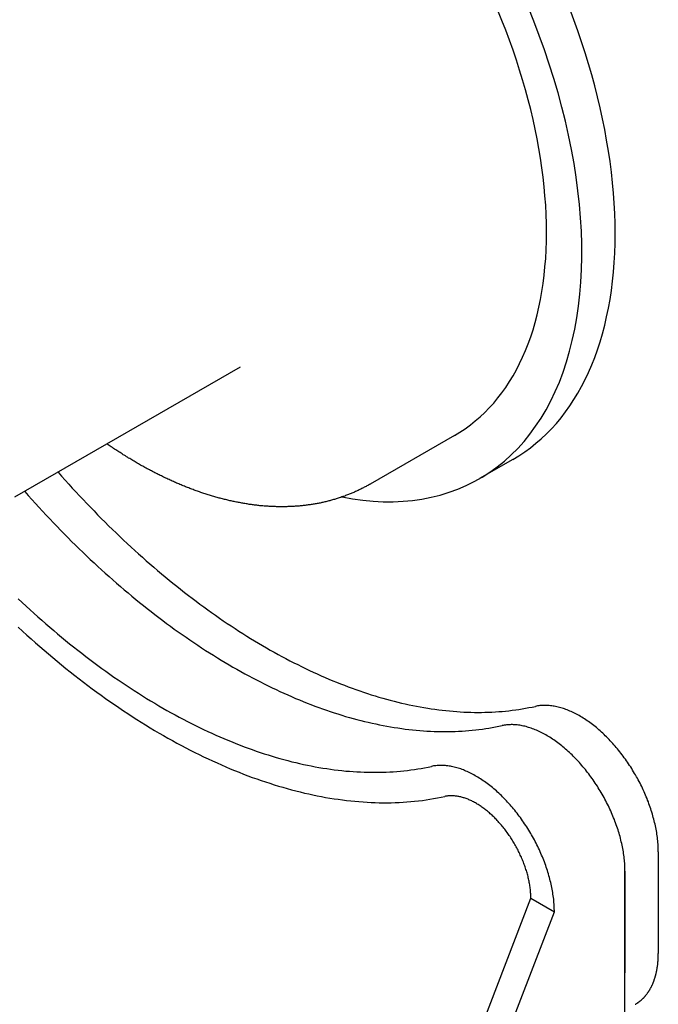
# Model space of a CAD drawing. Extents: x 0 to 2100, y 0 to 1485.
# Drawn here: x 1810 to 1882, y 1114 to 1225 of the extents above; entities that cross this region are included whole.
import ezdxf

# ---------------------------------------------------------------- set-up
doc = ezdxf.new("R2010")
doc.units = 0
doc.header["$LTSCALE"] = 5
doc.layers.add('SICHTBARE_KANTEN_DIN_', color=179, linetype='CONTINUOUS')

msp = doc.modelspace()

# ---------------------------------------------------------------- linework, layer by layer
at = {"layer": 'SICHTBARE_KANTEN_DIN_'}
for p, q in [((1834.4487, 1185.7229), (1809.0371, 1171.0515)), ((1858.6288, 1178.0326), (1849.127, 1172.5468)), ((1865.1978, 1175.33), (1861.4413, 1173.1612)), ((1881.5794, 1131.0815), (1881.5794, 1119.6218)), ((1877.8229, 1128.9127), (1877.8229, 1117.453)), ((1877.8229, 1050.3799), (1877.8229, 1128.9127)), ((1849.3177, 1079.34), (1867.2163, 1125.8509)), ((1867.2163, 1125.8509), (1869.868, 1124.3199)), ((1851.9693, 1077.8091), (1869.868, 1124.3199))]:
    msp.add_line(p, q, dxfattribs=at)
for points in [[(1845.94, 1171.09, 0), (1847.12, 1170.88, 0), (1848.29, 1170.72, 0), (1849.45, 1170.62, 0), (1850.58, 1170.56, 0), (1851.71, 1170.56, 0), (1852.81, 1170.61, 0), (1853.89, 1170.71, 0), (1854.95, 1170.86, 0), (1856, 1171.06, 0), (1857.01, 1171.31, 0), (1858.01, 1171.62, 0), (1858.98, 1171.97, 0), (1859.92, 1172.38, 0), (1860.84, 1172.83, 0), (1861.73, 1173.33, 0), (1862.59, 1173.88, 0), (1863.43, 1174.48, 0), (1864.23, 1175.13, 0), (1865, 1175.83, 0), (1865.74, 1176.57, 0), (1866.45, 1177.35, 0), (1867.12, 1178.18, 0), (1867.76, 1179.06, 0), (1868.37, 1179.97, 0), (1868.94, 1180.93, 0), (1869.47, 1181.93, 0), (1869.97, 1182.97, 0), (1870.43, 1184.05, 0), (1870.85, 1185.17, 0), (1871.24, 1186.32, 0), (1871.58, 1187.51, 0), (1871.89, 1188.73, 0), (1872.16, 1189.99, 0), (1872.4, 1191.27, 0), (1872.59, 1192.59, 0), (1872.74, 1193.94, 0), (1872.85, 1195.31, 0), (1872.93, 1196.72, 0), (1872.96, 1198.14, 0), (1872.95, 1199.59, 0), (1872.91, 1201.06, 0), (1872.82, 1202.56, 0), (1872.69, 1204.07, 0), (1872.53, 1205.6, 0), (1872.32, 1207.14, 0), (1872.08, 1208.7, 0), (1871.8, 1210.27, 0), (1871.47, 1211.86, 0), (1871.11, 1213.45, 0), (1870.72, 1215.05, 0), (1870.28, 1216.66, 0), (1869.81, 1218.27, 0), (1869.3, 1219.89, 0), (1868.75, 1221.5, 0), (1868.17, 1223.12, 0), (1867.55, 1224.73, 0), (1866.9, 1226.35, 0)], [(1858.63, 1178.03, 0), (1859.23, 1178.4, 0), (1859.83, 1178.79, 0), (1860.4, 1179.21, 0), (1860.96, 1179.66, 0), (1861.5, 1180.13, 0), (1862.03, 1180.62, 0), (1862.53, 1181.14, 0), (1863.03, 1181.68, 0), (1863.5, 1182.25, 0), (1863.95, 1182.84, 0), (1864.39, 1183.45, 0), (1864.81, 1184.09, 0), (1865.21, 1184.75, 0), (1865.59, 1185.43, 0), (1865.95, 1186.13, 0), (1866.29, 1186.85, 0), (1866.62, 1187.6, 0), (1866.92, 1188.36, 0), (1867.2, 1189.15, 0), (1867.46, 1189.95, 0), (1867.7, 1190.77, 0), (1867.92, 1191.61, 0), (1868.13, 1192.47, 0), (1868.3, 1193.35, 0), (1868.46, 1194.24, 0), (1868.6, 1195.15, 0), (1868.72, 1196.08, 0), (1868.81, 1197.02, 0), (1868.89, 1197.97, 0), (1868.94, 1198.94, 0), (1868.97, 1199.93, 0), (1868.98, 1200.92, 0), (1868.97, 1201.93, 0), (1868.94, 1202.95, 0), (1868.89, 1203.98, 0), (1868.81, 1205.02, 0), (1868.72, 1206.07, 0), (1868.6, 1207.13, 0), (1868.46, 1208.2, 0), (1868.3, 1209.28, 0), (1868.13, 1210.36, 0), (1867.92, 1211.45, 0), (1867.7, 1212.55, 0), (1867.46, 1213.65, 0), (1867.2, 1214.76, 0), (1866.92, 1215.87, 0), (1866.62, 1216.98, 0), (1866.29, 1218.1, 0), (1865.95, 1219.22, 0), (1865.59, 1220.34, 0), (1865.21, 1221.46, 0), (1864.81, 1222.58, 0), (1864.39, 1223.7, 0), (1863.95, 1224.81, 0), (1863.5, 1225.93, 0)], [(1865.2, 1175.33, 0), (1865.87, 1175.74, 0), (1866.53, 1176.18, 0), (1867.17, 1176.64, 0), (1867.79, 1177.14, 0), (1868.39, 1177.66, 0), (1868.98, 1178.21, 0), (1869.54, 1178.78, 0), (1870.09, 1179.39, 0), (1870.62, 1180.02, 0), (1871.12, 1180.68, 0), (1871.61, 1181.36, 0), (1872.07, 1182.07, 0), (1872.52, 1182.8, 0), (1872.94, 1183.56, 0), (1873.34, 1184.34, 0), (1873.72, 1185.14, 0), (1874.08, 1185.97, 0), (1874.42, 1186.82, 0), (1874.73, 1187.69, 0), (1875.02, 1188.59, 0), (1875.29, 1189.5, 0), (1875.54, 1190.44, 0), (1875.76, 1191.39, 0), (1875.96, 1192.37, 0), (1876.14, 1193.36, 0), (1876.29, 1194.38, 0), (1876.42, 1195.41, 0), (1876.53, 1196.45, 0), (1876.61, 1197.51, 0), (1876.67, 1198.59, 0), (1876.71, 1199.69, 0), (1876.72, 1200.79, 0), (1876.71, 1201.92, 0), (1876.67, 1203.05, 0), (1876.61, 1204.2, 0), (1876.53, 1205.35, 0), (1876.42, 1206.52, 0), (1876.29, 1207.7, 0), (1876.14, 1208.89, 0), (1875.96, 1210.09, 0), (1875.76, 1211.3, 0), (1875.54, 1212.51, 0), (1875.29, 1213.73, 0), (1875.02, 1214.96, 0), (1874.73, 1216.19, 0), (1874.42, 1217.42, 0), (1874.08, 1218.66, 0), (1873.72, 1219.9, 0), (1873.34, 1221.15, 0), (1872.94, 1222.39, 0), (1872.52, 1223.64, 0), (1872.07, 1224.89, 0), (1871.61, 1226.13, 0)], [(1849.13, 1172.55, 0), (1849.03, 1172.49, 0), (1848.94, 1172.44, 0), (1848.84, 1172.38, 0), (1848.74, 1172.33, 0), (1848.65, 1172.28, 0), (1848.55, 1172.23, 0), (1848.45, 1172.18, 0), (1848.36, 1172.13, 0), (1848.26, 1172.08, 0), (1848.16, 1172.03, 0), (1848.06, 1171.98, 0), (1847.96, 1171.93, 0), (1847.86, 1171.88, 0), (1847.76, 1171.83, 0), (1847.66, 1171.79, 0), (1847.56, 1171.74, 0), (1847.46, 1171.7, 0), (1847.36, 1171.65, 0), (1847.26, 1171.61, 0), (1847.16, 1171.57, 0), (1847.06, 1171.52, 0), (1846.96, 1171.48, 0), (1846.86, 1171.44, 0), (1846.75, 1171.4, 0), (1846.65, 1171.36, 0), (1846.55, 1171.32, 0), (1846.45, 1171.28, 0), (1846.34, 1171.24, 0), (1846.24, 1171.2, 0), (1846.13, 1171.16, 0), (1846.03, 1171.13, 0), (1845.93, 1171.09, 0), (1845.82, 1171.05, 0), (1845.72, 1171.02, 0), (1845.61, 1170.98, 0), (1845.51, 1170.95, 0), (1845.4, 1170.92, 0), (1845.29, 1170.88, 0), (1845.19, 1170.85, 0), (1845.08, 1170.82, 0), (1844.97, 1170.79, 0), (1844.87, 1170.76, 0), (1844.76, 1170.73, 0), (1844.65, 1170.7, 0), (1844.55, 1170.67, 0), (1844.44, 1170.64, 0), (1844.33, 1170.61, 0), (1844.22, 1170.59, 0), (1844.11, 1170.56, 0), (1844, 1170.53, 0), (1843.89, 1170.51, 0), (1843.79, 1170.48, 0), (1843.68, 1170.46, 0), (1843.57, 1170.44, 0), (1843.46, 1170.41, 0), (1843.35, 1170.39, 0), (1843.24, 1170.37, 0), (1843.13, 1170.35, 0), (1843.01, 1170.33, 0), (1842.9, 1170.31, 0), (1842.79, 1170.29, 0), (1842.68, 1170.27, 0), (1842.57, 1170.25, 0), (1842.46, 1170.23, 0), (1842.35, 1170.22, 0), (1842.23, 1170.2, 0), (1842.12, 1170.19, 0), (1842.01, 1170.17, 0), (1841.9, 1170.16, 0), (1841.78, 1170.14, 0), (1841.67, 1170.13, 0), (1841.56, 1170.12, 0), (1841.45, 1170.1, 0), (1841.33, 1170.09, 0), (1841.22, 1170.08, 0), (1841.1, 1170.07, 0), (1840.99, 1170.06, 0), (1840.88, 1170.05, 0), (1840.76, 1170.04, 0), (1840.65, 1170.04, 0), (1840.53, 1170.03, 0), (1840.42, 1170.02, 0), (1840.3, 1170.02, 0), (1840.19, 1170.01, 0), (1840.07, 1170.01, 0), (1839.96, 1170, 0), (1839.84, 1170, 0), (1839.73, 1169.99, 0), (1839.61, 1169.99, 0), (1839.49, 1169.99, 0), (1839.38, 1169.99, 0), (1839.26, 1169.99, 0), (1839.15, 1169.99, 0), (1839.03, 1169.99, 0), (1838.91, 1169.99, 0), (1838.8, 1169.99, 0), (1838.68, 1169.99, 0), (1838.56, 1169.99, 0), (1838.45, 1170, 0), (1838.33, 1170, 0), (1838.21, 1170.01, 0), (1838.09, 1170.01, 0), (1837.98, 1170.02, 0), (1837.86, 1170.02, 0), (1837.74, 1170.03, 0), (1837.62, 1170.04, 0), (1837.5, 1170.04, 0), (1837.39, 1170.05, 0), (1837.27, 1170.06, 0), (1837.15, 1170.07, 0), (1837.03, 1170.08, 0), (1836.91, 1170.09, 0), (1836.79, 1170.1, 0), (1836.67, 1170.11, 0), (1836.55, 1170.13, 0), (1836.44, 1170.14, 0), (1836.32, 1170.15, 0), (1836.2, 1170.17, 0), (1836.08, 1170.18, 0), (1835.96, 1170.2, 0), (1835.84, 1170.21, 0), (1835.72, 1170.23, 0), (1835.6, 1170.25, 0), (1835.48, 1170.26, 0), (1835.36, 1170.28, 0), (1835.24, 1170.3, 0), (1835.12, 1170.32, 0), (1835, 1170.34, 0), (1834.88, 1170.36, 0), (1834.76, 1170.38, 0), (1834.64, 1170.4, 0), (1834.52, 1170.42, 0), (1834.4, 1170.45, 0), (1834.28, 1170.47, 0), (1834.15, 1170.49, 0), (1834.03, 1170.52, 0), (1833.91, 1170.54, 0), (1833.79, 1170.57, 0), (1833.67, 1170.59, 0), (1833.55, 1170.62, 0), (1833.43, 1170.64, 0), (1833.31, 1170.67, 0), (1833.19, 1170.7, 0), (1833.06, 1170.73, 0), (1832.94, 1170.76, 0), (1832.82, 1170.79, 0), (1832.7, 1170.82, 0), (1832.58, 1170.85, 0), (1832.46, 1170.88, 0), (1832.33, 1170.91, 0), (1832.21, 1170.94, 0), (1832.09, 1170.97, 0), (1831.97, 1171.01, 0), (1831.85, 1171.04, 0), (1831.72, 1171.08, 0), (1831.6, 1171.11, 0), (1831.48, 1171.15, 0), (1831.36, 1171.18, 0), (1831.23, 1171.22, 0), (1831.11, 1171.26, 0), (1830.99, 1171.29, 0), (1830.87, 1171.33, 0), (1830.75, 1171.37, 0), (1830.62, 1171.41, 0), (1830.5, 1171.45, 0), (1830.38, 1171.49, 0), (1830.25, 1171.53, 0), (1830.13, 1171.57, 0), (1830.01, 1171.61, 0), (1829.89, 1171.66, 0), (1829.76, 1171.7, 0), (1829.64, 1171.74, 0), (1829.52, 1171.79, 0), (1829.4, 1171.83, 0), (1829.27, 1171.87, 0), (1829.15, 1171.92, 0), (1829.03, 1171.97, 0), (1828.9, 1172.01, 0), (1828.78, 1172.06, 0), (1828.66, 1172.11, 0), (1828.54, 1172.15, 0), (1828.41, 1172.2, 0), (1828.29, 1172.25, 0), (1828.17, 1172.3, 0), (1828.04, 1172.35, 0), (1827.92, 1172.4, 0), (1827.8, 1172.45, 0), (1827.67, 1172.51, 0), (1827.55, 1172.56, 0), (1827.43, 1172.61, 0), (1827.3, 1172.66, 0), (1827.18, 1172.72, 0), (1827.06, 1172.77, 0), (1826.93, 1172.82, 0), (1826.81, 1172.88, 0), (1826.69, 1172.94, 0), (1826.56, 1172.99, 0), (1826.44, 1173.05, 0), (1826.32, 1173.11, 0), (1826.2, 1173.16, 0), (1826.07, 1173.22, 0), (1825.95, 1173.28, 0), (1825.83, 1173.34, 0), (1825.7, 1173.4, 0), (1825.58, 1173.46, 0), (1825.46, 1173.52, 0), (1825.33, 1173.58, 0), (1825.21, 1173.64, 0), (1825.09, 1173.7, 0), (1824.96, 1173.77, 0), (1824.84, 1173.83, 0), (1824.72, 1173.89, 0), (1824.59, 1173.96, 0), (1824.47, 1174.02, 0), (1824.35, 1174.09, 0), (1824.23, 1174.15, 0), (1824.1, 1174.22, 0), (1823.98, 1174.28, 0), (1823.86, 1174.35, 0), (1823.73, 1174.42, 0), (1823.61, 1174.48, 0), (1823.49, 1174.55, 0), (1823.36, 1174.62, 0), (1823.24, 1174.69, 0), (1823.12, 1174.76, 0), (1823, 1174.83, 0), (1822.87, 1174.9, 0), (1822.75, 1174.97, 0), (1822.63, 1175.04, 0), (1822.51, 1175.12, 0), (1822.38, 1175.19, 0), (1822.26, 1175.26, 0), (1822.14, 1175.34, 0), (1822.02, 1175.41, 0), (1821.89, 1175.48, 0), (1821.77, 1175.56, 0), (1821.65, 1175.63, 0), (1821.53, 1175.71, 0), (1821.4, 1175.79, 0), (1821.28, 1175.86, 0), (1821.16, 1175.94, 0), (1821.04, 1176.02, 0), (1820.92, 1176.09, 0), (1820.79, 1176.17, 0), (1820.67, 1176.25, 0), (1820.55, 1176.33, 0), (1820.43, 1176.41, 0), (1820.31, 1176.49, 0), (1820.18, 1176.57, 0), (1820.06, 1176.65, 0), (1819.94, 1176.74, 0), (1819.82, 1176.82, 0), (1819.7, 1176.9, 0), (1819.58, 1176.98, 0), (1819.46, 1177.07, 0)], [(1813.94, 1173.88, 0), (1814.34, 1173.43, 0), (1814.74, 1172.98, 0), (1815.14, 1172.54, 0), (1815.54, 1172.1, 0), (1815.95, 1171.66, 0), (1816.35, 1171.22, 0), (1816.76, 1170.79, 0), (1817.17, 1170.36, 0), (1817.58, 1169.93, 0), (1817.99, 1169.51, 0), (1818.4, 1169.08, 0), (1818.81, 1168.67, 0), (1819.23, 1168.25, 0), (1819.64, 1167.84, 0), (1820.06, 1167.43, 0), (1820.48, 1167.03, 0), (1820.9, 1166.63, 0), (1821.32, 1166.23, 0), (1821.74, 1165.83, 0), (1822.16, 1165.44, 0), (1822.59, 1165.05, 0), (1823.01, 1164.67, 0), (1823.44, 1164.29, 0), (1823.87, 1163.91, 0), (1824.29, 1163.54, 0), (1824.72, 1163.17, 0), (1825.15, 1162.8, 0), (1825.58, 1162.44, 0), (1826.01, 1162.08, 0), (1826.45, 1161.72, 0), (1826.88, 1161.37, 0), (1827.31, 1161.02, 0), (1827.75, 1160.68, 0), (1828.18, 1160.34, 0), (1828.62, 1160, 0), (1829.05, 1159.67, 0), (1829.49, 1159.34, 0), (1829.93, 1159.01, 0), (1830.36, 1158.69, 0), (1830.8, 1158.37, 0), (1831.24, 1158.06, 0), (1831.68, 1157.75, 0), (1832.12, 1157.44, 0), (1832.56, 1157.14, 0), (1833, 1156.84, 0), (1833.44, 1156.55, 0), (1833.88, 1156.26, 0), (1834.32, 1155.97, 0), (1834.76, 1155.69, 0), (1835.2, 1155.41, 0), (1835.64, 1155.14, 0), (1836.08, 1154.87, 0), (1836.53, 1154.6, 0), (1836.97, 1154.34, 0), (1837.41, 1154.09, 0), (1837.85, 1153.83, 0), (1838.29, 1153.59, 0), (1838.73, 1153.34, 0), (1839.17, 1153.1, 0), (1839.62, 1152.87, 0), (1840.06, 1152.63, 0), (1840.5, 1152.41, 0), (1840.94, 1152.19, 0), (1841.38, 1151.97, 0), (1841.82, 1151.75, 0), (1842.26, 1151.54, 0), (1842.7, 1151.34, 0), (1843.14, 1151.14, 0), (1843.58, 1150.94, 0), (1844.02, 1150.75, 0), (1844.45, 1150.56, 0), (1844.89, 1150.38, 0), (1845.33, 1150.2, 0), (1845.76, 1150.03, 0), (1846.2, 1149.86, 0), (1846.64, 1149.69, 0), (1847.07, 1149.53, 0), (1847.5, 1149.37, 0), (1847.94, 1149.22, 0), (1848.37, 1149.08, 0), (1848.8, 1148.93, 0), (1849.23, 1148.79, 0), (1849.66, 1148.66, 0), (1850.09, 1148.53, 0), (1850.52, 1148.41, 0), (1850.95, 1148.29, 0), (1851.38, 1148.17, 0), (1851.8, 1148.06, 0), (1852.23, 1147.96, 0), (1852.65, 1147.86, 0), (1853.07, 1147.76, 0), (1853.49, 1147.67, 0), (1853.92, 1147.58, 0), (1854.33, 1147.5, 0), (1854.75, 1147.42, 0), (1855.17, 1147.35, 0), (1855.59, 1147.28, 0), (1856, 1147.22, 0), (1856.41, 1147.16, 0), (1856.83, 1147.1, 0), (1857.24, 1147.05, 0), (1857.65, 1147.01, 0), (1858.05, 1146.97, 0), (1858.46, 1146.93, 0), (1858.87, 1146.9, 0), (1859.27, 1146.87, 0), (1859.67, 1146.85, 0), (1860.07, 1146.83, 0), (1860.47, 1146.82, 0), (1860.87, 1146.81, 0), (1861.27, 1146.81, 0), (1861.66, 1146.81, 0), (1862.05, 1146.82, 0), (1862.44, 1146.83, 0), (1862.83, 1146.85, 0), (1863.22, 1146.87, 0), (1863.61, 1146.89, 0), (1863.99, 1146.92, 0), (1864.37, 1146.96, 0), (1864.75, 1147, 0), (1865.13, 1147.04, 0), (1865.51, 1147.09, 0), (1865.88, 1147.15, 0), (1866.25, 1147.2, 0), (1866.63, 1147.27, 0), (1866.99, 1147.34, 0), (1867.36, 1147.41, 0), (1867.73, 1147.48, 0)], [(1810.19, 1171.72, 0), (1810.58, 1171.26, 0), (1810.98, 1170.82, 0), (1811.38, 1170.37, 0), (1811.79, 1169.93, 0), (1812.19, 1169.49, 0), (1812.6, 1169.05, 0), (1813, 1168.62, 0), (1813.41, 1168.19, 0), (1813.82, 1167.76, 0), (1814.23, 1167.34, 0), (1814.64, 1166.92, 0), (1815.06, 1166.5, 0), (1815.47, 1166.08, 0), (1815.89, 1165.67, 0), (1816.31, 1165.26, 0), (1816.72, 1164.86, 0), (1817.14, 1164.46, 0), (1817.56, 1164.06, 0), (1817.99, 1163.66, 0), (1818.41, 1163.27, 0), (1818.83, 1162.89, 0), (1819.26, 1162.5, 0), (1819.68, 1162.12, 0), (1820.11, 1161.74, 0), (1820.54, 1161.37, 0), (1820.97, 1161, 0), (1821.4, 1160.63, 0), (1821.83, 1160.27, 0), (1822.26, 1159.91, 0), (1822.69, 1159.55, 0), (1823.12, 1159.2, 0), (1823.56, 1158.85, 0), (1823.99, 1158.51, 0), (1824.42, 1158.17, 0), (1824.86, 1157.83, 0), (1825.3, 1157.5, 0), (1825.73, 1157.17, 0), (1826.17, 1156.84, 0), (1826.61, 1156.52, 0), (1827.04, 1156.2, 0), (1827.48, 1155.89, 0), (1827.92, 1155.58, 0), (1828.36, 1155.27, 0), (1828.8, 1154.97, 0), (1829.24, 1154.67, 0), (1829.68, 1154.38, 0), (1830.12, 1154.09, 0), (1830.56, 1153.8, 0), (1831, 1153.52, 0), (1831.44, 1153.24, 0), (1831.89, 1152.97, 0), (1832.33, 1152.7, 0), (1832.77, 1152.44, 0), (1833.21, 1152.18, 0), (1833.65, 1151.92, 0), (1834.09, 1151.67, 0), (1834.54, 1151.42, 0), (1834.98, 1151.17, 0), (1835.42, 1150.93, 0), (1835.86, 1150.7, 0), (1836.3, 1150.47, 0), (1836.74, 1150.24, 0), (1837.18, 1150.02, 0), (1837.62, 1149.8, 0), (1838.06, 1149.58, 0), (1838.5, 1149.37, 0), (1838.94, 1149.17, 0), (1839.38, 1148.97, 0), (1839.82, 1148.77, 0), (1840.26, 1148.58, 0), (1840.7, 1148.39, 0), (1841.13, 1148.21, 0), (1841.57, 1148.03, 0), (1842.01, 1147.86, 0), (1842.44, 1147.69, 0), (1842.88, 1147.52, 0), (1843.31, 1147.36, 0), (1843.75, 1147.2, 0), (1844.18, 1147.05, 0), (1844.61, 1146.91, 0), (1845.05, 1146.76, 0), (1845.48, 1146.63, 0), (1845.91, 1146.49, 0), (1846.34, 1146.36, 0), (1846.77, 1146.24, 0), (1847.19, 1146.12, 0), (1847.62, 1146, 0), (1848.05, 1145.89, 0), (1848.47, 1145.79, 0), (1848.89, 1145.69, 0), (1849.32, 1145.59, 0), (1849.74, 1145.5, 0), (1850.16, 1145.41, 0), (1850.58, 1145.33, 0), (1851, 1145.25, 0), (1851.41, 1145.18, 0), (1851.83, 1145.11, 0), (1852.24, 1145.05, 0), (1852.66, 1144.99, 0), (1853.07, 1144.93, 0), (1853.48, 1144.88, 0), (1853.89, 1144.84, 0), (1854.3, 1144.8, 0), (1854.7, 1144.76, 0), (1855.11, 1144.73, 0), (1855.51, 1144.7, 0), (1855.92, 1144.68, 0), (1856.32, 1144.67, 0), (1856.72, 1144.65, 0), (1857.11, 1144.65, 0), (1857.51, 1144.64, 0), (1857.9, 1144.65, 0), (1858.3, 1144.65, 0), (1858.69, 1144.66, 0), (1859.08, 1144.68, 0), (1859.46, 1144.7, 0), (1859.85, 1144.73, 0), (1860.23, 1144.76, 0), (1860.62, 1144.79, 0), (1861, 1144.83, 0), (1861.37, 1144.87, 0), (1861.75, 1144.92, 0), (1862.13, 1144.98, 0), (1862.5, 1145.04, 0), (1862.87, 1145.1, 0), (1863.24, 1145.17, 0), (1863.6, 1145.24, 0), (1863.97, 1145.32, 0)], [(1810.19, 1171.72, 0), (1810.58, 1171.26, 0), (1810.98, 1170.82, 0), (1811.38, 1170.37, 0), (1811.79, 1169.93, 0), (1812.19, 1169.49, 0), (1812.6, 1169.05, 0), (1813, 1168.62, 0), (1813.41, 1168.19, 0), (1813.82, 1167.76, 0), (1814.23, 1167.34, 0), (1814.64, 1166.92, 0), (1815.06, 1166.5, 0), (1815.47, 1166.08, 0), (1815.89, 1165.67, 0), (1816.31, 1165.26, 0), (1816.72, 1164.86, 0), (1817.14, 1164.46, 0), (1817.56, 1164.06, 0), (1817.99, 1163.66, 0), (1818.41, 1163.27, 0), (1818.83, 1162.89, 0), (1819.26, 1162.5, 0), (1819.68, 1162.12, 0), (1820.11, 1161.74, 0), (1820.54, 1161.37, 0), (1820.97, 1161, 0), (1821.4, 1160.63, 0), (1821.83, 1160.27, 0), (1822.26, 1159.91, 0), (1822.69, 1159.55, 0), (1823.12, 1159.2, 0), (1823.56, 1158.85, 0), (1823.99, 1158.51, 0), (1824.42, 1158.17, 0), (1824.86, 1157.83, 0), (1825.3, 1157.5, 0), (1825.73, 1157.17, 0), (1826.17, 1156.84, 0), (1826.61, 1156.52, 0), (1827.04, 1156.2, 0), (1827.48, 1155.89, 0), (1827.92, 1155.58, 0), (1828.36, 1155.27, 0), (1828.8, 1154.97, 0), (1829.24, 1154.67, 0), (1829.68, 1154.38, 0), (1830.12, 1154.09, 0), (1830.56, 1153.8, 0), (1831, 1153.52, 0), (1831.44, 1153.24, 0), (1831.89, 1152.97, 0), (1832.33, 1152.7, 0), (1832.77, 1152.44, 0), (1833.21, 1152.18, 0), (1833.65, 1151.92, 0), (1834.09, 1151.67, 0), (1834.54, 1151.42, 0), (1834.98, 1151.17, 0), (1835.42, 1150.93, 0), (1835.86, 1150.7, 0), (1836.3, 1150.47, 0), (1836.74, 1150.24, 0), (1837.18, 1150.02, 0), (1837.62, 1149.8, 0), (1838.06, 1149.58, 0), (1838.5, 1149.37, 0), (1838.94, 1149.17, 0), (1839.38, 1148.97, 0), (1839.82, 1148.77, 0), (1840.26, 1148.58, 0), (1840.7, 1148.39, 0), (1841.13, 1148.21, 0), (1841.57, 1148.03, 0), (1842.01, 1147.86, 0), (1842.44, 1147.69, 0), (1842.88, 1147.52, 0), (1843.31, 1147.36, 0), (1843.75, 1147.2, 0), (1844.18, 1147.05, 0), (1844.61, 1146.91, 0), (1845.05, 1146.76, 0), (1845.48, 1146.63, 0), (1845.91, 1146.49, 0), (1846.34, 1146.36, 0), (1846.77, 1146.24, 0), (1847.19, 1146.12, 0), (1847.62, 1146, 0), (1848.05, 1145.89, 0), (1848.47, 1145.79, 0), (1848.89, 1145.69, 0), (1849.32, 1145.59, 0), (1849.74, 1145.5, 0), (1850.16, 1145.41, 0), (1850.58, 1145.33, 0), (1851, 1145.25, 0), (1851.41, 1145.18, 0), (1851.83, 1145.11, 0), (1852.24, 1145.05, 0), (1852.66, 1144.99, 0), (1853.07, 1144.93, 0), (1853.48, 1144.88, 0), (1853.89, 1144.84, 0), (1854.3, 1144.8, 0), (1854.7, 1144.76, 0), (1855.11, 1144.73, 0), (1855.51, 1144.7, 0), (1855.92, 1144.68, 0), (1856.32, 1144.67, 0), (1856.72, 1144.65, 0), (1857.11, 1144.65, 0), (1857.51, 1144.64, 0), (1857.9, 1144.65, 0), (1858.3, 1144.65, 0), (1858.69, 1144.66, 0), (1859.08, 1144.68, 0), (1859.46, 1144.7, 0), (1859.85, 1144.73, 0), (1860.23, 1144.76, 0), (1860.62, 1144.79, 0), (1861, 1144.83, 0), (1861.37, 1144.87, 0), (1861.75, 1144.92, 0), (1862.13, 1144.98, 0), (1862.5, 1145.04, 0), (1862.87, 1145.1, 0), (1863.24, 1145.17, 0), (1863.6, 1145.24, 0), (1863.97, 1145.32, 0)], [(1809.46, 1159.61, 0), (1809.9, 1159.2, 0), (1810.34, 1158.79, 0), (1810.78, 1158.38, 0), (1811.22, 1157.98, 0), (1811.66, 1157.58, 0), (1812.11, 1157.19, 0), (1812.55, 1156.8, 0), (1813, 1156.42, 0), (1813.45, 1156.03, 0), (1813.89, 1155.66, 0), (1814.34, 1155.28, 0), (1814.79, 1154.91, 0), (1815.24, 1154.55, 0), (1815.69, 1154.18, 0), (1816.15, 1153.83, 0), (1816.6, 1153.47, 0), (1817.05, 1153.12, 0), (1817.51, 1152.78, 0), (1817.96, 1152.44, 0), (1818.42, 1152.1, 0), (1818.87, 1151.77, 0), (1819.33, 1151.44, 0), (1819.79, 1151.11, 0), (1820.24, 1150.79, 0), (1820.7, 1150.48, 0), (1821.16, 1150.17, 0), (1821.62, 1149.86, 0), (1822.08, 1149.56, 0), (1822.53, 1149.26, 0), (1822.99, 1148.96, 0), (1823.45, 1148.67, 0), (1823.91, 1148.39, 0), (1824.37, 1148.11, 0), (1824.83, 1147.83, 0), (1825.29, 1147.56, 0), (1825.75, 1147.29, 0), (1826.21, 1147.03, 0), (1826.67, 1146.77, 0), (1827.13, 1146.52, 0), (1827.59, 1146.27, 0), (1828.05, 1146.03, 0), (1828.51, 1145.79, 0), (1828.97, 1145.55, 0), (1829.43, 1145.32, 0), (1829.88, 1145.1, 0), (1830.34, 1144.88, 0), (1830.8, 1144.66, 0), (1831.26, 1144.45, 0), (1831.72, 1144.25, 0), (1832.17, 1144.04, 0), (1832.63, 1143.85, 0), (1833.08, 1143.66, 0), (1833.54, 1143.47, 0), (1833.99, 1143.29, 0), (1834.45, 1143.11, 0), (1834.9, 1142.94, 0), (1835.35, 1142.77, 0), (1835.8, 1142.61, 0), (1836.26, 1142.45, 0), (1836.71, 1142.3, 0), (1837.16, 1142.15, 0), (1837.6, 1142.01, 0), (1838.05, 1141.87, 0), (1838.5, 1141.74, 0), (1838.94, 1141.61, 0), (1839.39, 1141.49, 0), (1839.83, 1141.37, 0), (1840.28, 1141.25, 0), (1840.72, 1141.15, 0), (1841.16, 1141.04, 0), (1841.6, 1140.95, 0), (1842.04, 1140.85, 0), (1842.47, 1140.77, 0), (1842.91, 1140.68, 0), (1843.34, 1140.61, 0), (1843.78, 1140.53, 0), (1844.21, 1140.47, 0), (1844.64, 1140.4, 0), (1845.07, 1140.35, 0), (1845.5, 1140.29, 0), (1845.92, 1140.25, 0), (1846.35, 1140.2, 0), (1846.77, 1140.17, 0), (1847.19, 1140.14, 0), (1847.61, 1140.11, 0), (1848.03, 1140.09, 0), (1848.45, 1140.07, 0), (1848.86, 1140.06, 0), (1849.28, 1140.05, 0), (1849.69, 1140.05, 0), (1850.1, 1140.05, 0), (1850.51, 1140.06, 0), (1850.91, 1140.08, 0), (1851.32, 1140.1, 0), (1851.72, 1140.12, 0), (1852.12, 1140.15, 0), (1852.52, 1140.18, 0), (1852.92, 1140.22, 0), (1853.31, 1140.27, 0), (1853.7, 1140.32, 0), (1854.09, 1140.37, 0), (1854.48, 1140.43, 0), (1854.87, 1140.5, 0), (1855.25, 1140.57, 0), (1855.63, 1140.64, 0), (1856.01, 1140.72, 0)], [(1809.45, 1156.41, 0), (1809.93, 1155.97, 0), (1810.42, 1155.53, 0), (1810.9, 1155.09, 0), (1811.39, 1154.66, 0), (1811.87, 1154.23, 0), (1812.36, 1153.81, 0), (1812.85, 1153.39, 0), (1813.34, 1152.98, 0), (1813.83, 1152.57, 0), (1814.33, 1152.17, 0), (1814.82, 1151.77, 0), (1815.31, 1151.37, 0), (1815.81, 1150.98, 0), (1816.3, 1150.6, 0), (1816.8, 1150.22, 0), (1817.3, 1149.84, 0), (1817.8, 1149.47, 0), (1818.29, 1149.1, 0), (1818.79, 1148.74, 0), (1819.29, 1148.38, 0), (1819.79, 1148.03, 0), (1820.29, 1147.68, 0), (1820.79, 1147.34, 0), (1821.3, 1147, 0), (1821.8, 1146.67, 0), (1822.3, 1146.34, 0), (1822.8, 1146.02, 0), (1823.31, 1145.7, 0), (1823.81, 1145.39, 0), (1824.31, 1145.08, 0), (1824.81, 1144.78, 0), (1825.32, 1144.48, 0), (1825.82, 1144.19, 0), (1826.32, 1143.91, 0), (1826.83, 1143.62, 0), (1827.33, 1143.35, 0), (1827.83, 1143.08, 0), (1828.34, 1142.81, 0), (1828.84, 1142.55, 0), (1829.34, 1142.3, 0), (1829.84, 1142.05, 0), (1830.34, 1141.81, 0), (1830.85, 1141.57, 0), (1831.35, 1141.33, 0), (1831.85, 1141.11, 0), (1832.35, 1140.88, 0), (1832.85, 1140.67, 0), (1833.34, 1140.46, 0), (1833.84, 1140.25, 0), (1834.34, 1140.05, 0), (1834.84, 1139.86, 0), (1835.33, 1139.67, 0), (1835.83, 1139.48, 0), (1836.32, 1139.31, 0), (1836.82, 1139.13, 0), (1837.31, 1138.97, 0), (1837.8, 1138.81, 0), (1838.29, 1138.65, 0), (1838.78, 1138.5, 0), (1839.27, 1138.36, 0), (1839.76, 1138.22, 0), (1840.24, 1138.09, 0), (1840.73, 1137.96, 0), (1841.21, 1137.84, 0), (1841.7, 1137.72, 0), (1842.18, 1137.61, 0), (1842.66, 1137.51, 0), (1843.14, 1137.41, 0), (1843.62, 1137.32, 0), (1844.09, 1137.23, 0), (1844.57, 1137.15, 0), (1845.04, 1137.08, 0), (1845.51, 1137.01, 0), (1845.98, 1136.94, 0), (1846.45, 1136.89, 0), (1846.92, 1136.83, 0), (1847.38, 1136.79, 0), (1847.84, 1136.75, 0), (1848.31, 1136.71, 0), (1848.76, 1136.68, 0), (1849.22, 1136.66, 0), (1849.68, 1136.64, 0), (1850.13, 1136.63, 0), (1850.58, 1136.63, 0), (1851.03, 1136.63, 0), (1851.48, 1136.63, 0), (1851.93, 1136.65, 0), (1852.37, 1136.66, 0), (1852.81, 1136.69, 0), (1853.25, 1136.72, 0), (1853.69, 1136.75, 0), (1854.12, 1136.79, 0), (1854.56, 1136.84, 0), (1854.99, 1136.89, 0), (1855.42, 1136.95, 0), (1855.84, 1137.02, 0), (1856.26, 1137.09, 0), (1856.68, 1137.16, 0), (1857.1, 1137.25, 0), (1857.52, 1137.33, 0)], [(1881.58, 1131.08, 0), (1881.58, 1131.26, 0), (1881.57, 1131.43, 0), (1881.57, 1131.61, 0), (1881.56, 1131.79, 0), (1881.55, 1131.97, 0), (1881.53, 1132.15, 0), (1881.52, 1132.33, 0), (1881.5, 1132.51, 0), (1881.48, 1132.7, 0), (1881.45, 1132.88, 0), (1881.43, 1133.07, 0), (1881.4, 1133.25, 0), (1881.36, 1133.44, 0), (1881.33, 1133.63, 0), (1881.29, 1133.82, 0), (1881.26, 1134.01, 0), (1881.21, 1134.2, 0), (1881.17, 1134.39, 0), (1881.12, 1134.58, 0), (1881.07, 1134.77, 0), (1881.02, 1134.97, 0), (1880.97, 1135.16, 0), (1880.91, 1135.35, 0), (1880.86, 1135.55, 0), (1880.79, 1135.74, 0), (1880.73, 1135.93, 0), (1880.67, 1136.13, 0), (1880.6, 1136.32, 0), (1880.53, 1136.51, 0), (1880.46, 1136.71, 0), (1880.38, 1136.9, 0), (1880.31, 1137.1, 0), (1880.23, 1137.29, 0), (1880.15, 1137.48, 0), (1880.06, 1137.67, 0), (1879.98, 1137.87, 0), (1879.89, 1138.06, 0), (1879.8, 1138.25, 0), (1879.71, 1138.44, 0), (1879.62, 1138.63, 0), (1879.52, 1138.82, 0), (1879.42, 1139, 0), (1879.32, 1139.19, 0), (1879.22, 1139.38, 0), (1879.12, 1139.56, 0), (1879.02, 1139.75, 0), (1878.91, 1139.93, 0), (1878.8, 1140.12, 0), (1878.69, 1140.3, 0), (1878.58, 1140.48, 0), (1878.47, 1140.66, 0), (1878.35, 1140.83, 0), (1878.23, 1141.01, 0), (1878.11, 1141.18, 0), (1878, 1141.36, 0), (1877.87, 1141.53, 0), (1877.75, 1141.7, 0), (1877.63, 1141.87, 0), (1877.5, 1142.04, 0), (1877.37, 1142.2, 0), (1877.24, 1142.37, 0), (1877.11, 1142.53, 0), (1876.98, 1142.69, 0), (1876.85, 1142.85, 0), (1876.72, 1143, 0), (1876.58, 1143.16, 0), (1876.45, 1143.31, 0), (1876.31, 1143.46, 0), (1876.17, 1143.61, 0), (1876.03, 1143.75, 0), (1875.89, 1143.9, 0), (1875.75, 1144.04, 0), (1875.61, 1144.18, 0), (1875.47, 1144.32, 0), (1875.33, 1144.45, 0), (1875.18, 1144.58, 0), (1875.04, 1144.71, 0), (1874.89, 1144.84, 0), (1874.75, 1144.97, 0), (1874.6, 1145.09, 0), (1874.45, 1145.21, 0), (1874.31, 1145.33, 0), (1874.16, 1145.44, 0), (1874.01, 1145.55, 0), (1873.86, 1145.66, 0), (1873.71, 1145.77, 0), (1873.56, 1145.87, 0), (1873.41, 1145.97, 0), (1873.26, 1146.07, 0), (1873.11, 1146.17, 0), (1872.96, 1146.26, 0), (1872.81, 1146.35, 0), (1872.66, 1146.44, 0), (1872.51, 1146.52, 0), (1872.36, 1146.6, 0), (1872.21, 1146.68, 0), (1872.06, 1146.75, 0), (1871.91, 1146.82, 0), (1871.76, 1146.89, 0), (1871.61, 1146.96, 0), (1871.47, 1147.02, 0), (1871.32, 1147.08, 0), (1871.17, 1147.14, 0), (1871.02, 1147.19, 0), (1870.88, 1147.24, 0), (1870.73, 1147.28, 0), (1870.58, 1147.33, 0), (1870.44, 1147.37, 0), (1870.29, 1147.4, 0), (1870.15, 1147.44, 0), (1870.01, 1147.47, 0), (1869.86, 1147.5, 0), (1869.72, 1147.52, 0), (1869.58, 1147.54, 0), (1869.44, 1147.56, 0), (1869.3, 1147.57, 0), (1869.16, 1147.58, 0), (1869.03, 1147.59, 0), (1868.89, 1147.59, 0), (1868.76, 1147.6, 0), (1868.62, 1147.59, 0), (1868.49, 1147.59, 0), (1868.36, 1147.58, 0), (1868.23, 1147.57, 0), (1868.1, 1147.55, 0), (1867.98, 1147.53, 0), (1867.85, 1147.51, 0), (1867.73, 1147.48, 0)], [(1877.82, 1128.91, 0), (1877.82, 1129.09, 0), (1877.82, 1129.26, 0), (1877.81, 1129.44, 0), (1877.8, 1129.62, 0), (1877.79, 1129.8, 0), (1877.78, 1129.98, 0), (1877.76, 1130.16, 0), (1877.74, 1130.34, 0), (1877.72, 1130.53, 0), (1877.7, 1130.71, 0), (1877.67, 1130.9, 0), (1877.64, 1131.08, 0), (1877.61, 1131.27, 0), (1877.57, 1131.46, 0), (1877.54, 1131.65, 0), (1877.5, 1131.84, 0), (1877.46, 1132.03, 0), (1877.41, 1132.22, 0), (1877.37, 1132.41, 0), (1877.32, 1132.61, 0), (1877.27, 1132.8, 0), (1877.21, 1132.99, 0), (1877.16, 1133.18, 0), (1877.1, 1133.38, 0), (1877.04, 1133.57, 0), (1876.97, 1133.76, 0), (1876.91, 1133.96, 0), (1876.84, 1134.15, 0), (1876.77, 1134.35, 0), (1876.7, 1134.54, 0), (1876.63, 1134.73, 0), (1876.55, 1134.93, 0), (1876.47, 1135.12, 0), (1876.39, 1135.31, 0), (1876.31, 1135.5, 0), (1876.22, 1135.7, 0), (1876.13, 1135.89, 0), (1876.04, 1136.08, 0), (1875.95, 1136.27, 0), (1875.86, 1136.46, 0), (1875.76, 1136.65, 0), (1875.67, 1136.84, 0), (1875.57, 1137.02, 0), (1875.47, 1137.21, 0), (1875.36, 1137.4, 0), (1875.26, 1137.58, 0), (1875.15, 1137.76, 0), (1875.04, 1137.95, 0), (1874.93, 1138.13, 0), (1874.82, 1138.31, 0), (1874.71, 1138.49, 0), (1874.59, 1138.66, 0), (1874.48, 1138.84, 0), (1874.36, 1139.02, 0), (1874.24, 1139.19, 0), (1874.12, 1139.36, 0), (1873.99, 1139.53, 0), (1873.87, 1139.7, 0), (1873.74, 1139.87, 0), (1873.62, 1140.03, 0), (1873.49, 1140.2, 0), (1873.36, 1140.36, 0), (1873.23, 1140.52, 0), (1873.09, 1140.68, 0), (1872.96, 1140.83, 0), (1872.83, 1140.99, 0), (1872.69, 1141.14, 0), (1872.55, 1141.29, 0), (1872.42, 1141.44, 0), (1872.28, 1141.59, 0), (1872.14, 1141.73, 0), (1872, 1141.87, 0), (1871.86, 1142.01, 0), (1871.71, 1142.15, 0), (1871.57, 1142.28, 0), (1871.43, 1142.41, 0), (1871.28, 1142.54, 0), (1871.14, 1142.67, 0), (1870.99, 1142.8, 0), (1870.84, 1142.92, 0), (1870.7, 1143.04, 0), (1870.55, 1143.16, 0), (1870.4, 1143.27, 0), (1870.25, 1143.38, 0), (1870.1, 1143.49, 0), (1869.95, 1143.6, 0), (1869.81, 1143.7, 0), (1869.66, 1143.8, 0), (1869.51, 1143.9, 0), (1869.36, 1144, 0), (1869.21, 1144.09, 0), (1869.06, 1144.18, 0), (1868.91, 1144.27, 0), (1868.76, 1144.35, 0), (1868.61, 1144.43, 0), (1868.46, 1144.51, 0), (1868.31, 1144.58, 0), (1868.16, 1144.65, 0), (1868.01, 1144.72, 0), (1867.86, 1144.79, 0), (1867.71, 1144.85, 0), (1867.56, 1144.91, 0), (1867.41, 1144.97, 0), (1867.27, 1145.02, 0), (1867.12, 1145.07, 0), (1866.97, 1145.12, 0), (1866.83, 1145.16, 0), (1866.68, 1145.2, 0), (1866.54, 1145.24, 0), (1866.39, 1145.27, 0), (1866.25, 1145.3, 0), (1866.11, 1145.33, 0), (1865.97, 1145.35, 0), (1865.82, 1145.37, 0), (1865.69, 1145.39, 0), (1865.55, 1145.4, 0), (1865.41, 1145.41, 0), (1865.27, 1145.42, 0), (1865.14, 1145.43, 0), (1865, 1145.43, 0), (1864.87, 1145.42, 0), (1864.74, 1145.42, 0), (1864.6, 1145.41, 0), (1864.47, 1145.4, 0), (1864.35, 1145.38, 0), (1864.22, 1145.36, 0), (1864.09, 1145.34, 0), (1863.97, 1145.32, 0)], [(1877.82, 1128.91, 0), (1877.82, 1129.09, 0), (1877.82, 1129.26, 0), (1877.81, 1129.44, 0), (1877.8, 1129.62, 0), (1877.79, 1129.8, 0), (1877.78, 1129.98, 0), (1877.76, 1130.16, 0), (1877.74, 1130.34, 0), (1877.72, 1130.53, 0), (1877.7, 1130.71, 0), (1877.67, 1130.9, 0), (1877.64, 1131.08, 0), (1877.61, 1131.27, 0), (1877.57, 1131.46, 0), (1877.54, 1131.65, 0), (1877.5, 1131.84, 0), (1877.46, 1132.03, 0), (1877.41, 1132.22, 0), (1877.37, 1132.41, 0), (1877.32, 1132.61, 0), (1877.27, 1132.8, 0), (1877.21, 1132.99, 0), (1877.16, 1133.18, 0), (1877.1, 1133.38, 0), (1877.04, 1133.57, 0), (1876.97, 1133.76, 0), (1876.91, 1133.96, 0), (1876.84, 1134.15, 0), (1876.77, 1134.35, 0), (1876.7, 1134.54, 0), (1876.63, 1134.73, 0), (1876.55, 1134.93, 0), (1876.47, 1135.12, 0), (1876.39, 1135.31, 0), (1876.31, 1135.5, 0), (1876.22, 1135.7, 0), (1876.13, 1135.89, 0), (1876.04, 1136.08, 0), (1875.95, 1136.27, 0), (1875.86, 1136.46, 0), (1875.76, 1136.65, 0), (1875.67, 1136.84, 0), (1875.57, 1137.02, 0), (1875.47, 1137.21, 0), (1875.36, 1137.4, 0), (1875.26, 1137.58, 0), (1875.15, 1137.76, 0), (1875.04, 1137.95, 0), (1874.93, 1138.13, 0), (1874.82, 1138.31, 0), (1874.71, 1138.49, 0), (1874.59, 1138.66, 0), (1874.48, 1138.84, 0), (1874.36, 1139.02, 0), (1874.24, 1139.19, 0), (1874.12, 1139.36, 0), (1873.99, 1139.53, 0), (1873.87, 1139.7, 0), (1873.74, 1139.87, 0), (1873.62, 1140.03, 0), (1873.49, 1140.2, 0), (1873.36, 1140.36, 0), (1873.23, 1140.52, 0), (1873.09, 1140.68, 0), (1872.96, 1140.83, 0), (1872.83, 1140.99, 0), (1872.69, 1141.14, 0), (1872.55, 1141.29, 0), (1872.42, 1141.44, 0), (1872.28, 1141.59, 0), (1872.14, 1141.73, 0), (1872, 1141.87, 0), (1871.86, 1142.01, 0), (1871.71, 1142.15, 0), (1871.57, 1142.28, 0), (1871.43, 1142.41, 0), (1871.28, 1142.54, 0), (1871.14, 1142.67, 0), (1870.99, 1142.8, 0), (1870.84, 1142.92, 0), (1870.7, 1143.04, 0), (1870.55, 1143.16, 0), (1870.4, 1143.27, 0), (1870.25, 1143.38, 0), (1870.1, 1143.49, 0), (1869.95, 1143.6, 0), (1869.81, 1143.7, 0), (1869.66, 1143.8, 0), (1869.51, 1143.9, 0), (1869.36, 1144, 0), (1869.21, 1144.09, 0), (1869.06, 1144.18, 0), (1868.91, 1144.27, 0), (1868.76, 1144.35, 0), (1868.61, 1144.43, 0), (1868.46, 1144.51, 0), (1868.31, 1144.58, 0), (1868.16, 1144.65, 0), (1868.01, 1144.72, 0), (1867.86, 1144.79, 0), (1867.71, 1144.85, 0), (1867.56, 1144.91, 0), (1867.41, 1144.97, 0), (1867.27, 1145.02, 0), (1867.12, 1145.07, 0), (1866.97, 1145.12, 0), (1866.83, 1145.16, 0), (1866.68, 1145.2, 0), (1866.54, 1145.24, 0), (1866.39, 1145.27, 0), (1866.25, 1145.3, 0), (1866.11, 1145.33, 0), (1865.97, 1145.35, 0), (1865.82, 1145.37, 0), (1865.69, 1145.39, 0), (1865.55, 1145.4, 0), (1865.41, 1145.41, 0), (1865.27, 1145.42, 0), (1865.14, 1145.43, 0), (1865, 1145.43, 0), (1864.87, 1145.42, 0), (1864.74, 1145.42, 0), (1864.6, 1145.41, 0), (1864.47, 1145.4, 0), (1864.35, 1145.38, 0), (1864.22, 1145.36, 0), (1864.09, 1145.34, 0), (1863.97, 1145.32, 0)], [(1869.87, 1124.32, 0), (1869.87, 1124.49, 0), (1869.86, 1124.67, 0), (1869.86, 1124.85, 0), (1869.85, 1125.02, 0), (1869.84, 1125.2, 0), (1869.82, 1125.38, 0), (1869.81, 1125.57, 0), (1869.79, 1125.75, 0), (1869.76, 1125.93, 0), (1869.74, 1126.12, 0), (1869.71, 1126.3, 0), (1869.69, 1126.49, 0), (1869.65, 1126.68, 0), (1869.62, 1126.87, 0), (1869.58, 1127.06, 0), (1869.54, 1127.25, 0), (1869.5, 1127.44, 0), (1869.46, 1127.63, 0), (1869.41, 1127.82, 0), (1869.36, 1128.01, 0), (1869.31, 1128.2, 0), (1869.26, 1128.4, 0), (1869.2, 1128.59, 0), (1869.14, 1128.78, 0), (1869.08, 1128.98, 0), (1869.02, 1129.17, 0), (1868.95, 1129.37, 0), (1868.89, 1129.56, 0), (1868.82, 1129.75, 0), (1868.75, 1129.95, 0), (1868.67, 1130.14, 0), (1868.59, 1130.33, 0), (1868.52, 1130.53, 0), (1868.43, 1130.72, 0), (1868.35, 1130.91, 0), (1868.27, 1131.1, 0), (1868.18, 1131.3, 0), (1868.09, 1131.49, 0), (1868, 1131.68, 0), (1867.91, 1131.87, 0), (1867.81, 1132.05, 0), (1867.71, 1132.24, 0), (1867.61, 1132.43, 0), (1867.51, 1132.62, 0), (1867.41, 1132.8, 0), (1867.3, 1132.99, 0), (1867.2, 1133.17, 0), (1867.09, 1133.35, 0), (1866.98, 1133.53, 0), (1866.87, 1133.72, 0), (1866.75, 1133.89, 0), (1866.64, 1134.07, 0), (1866.52, 1134.25, 0), (1866.4, 1134.42, 0), (1866.28, 1134.6, 0), (1866.16, 1134.77, 0), (1866.04, 1134.94, 0), (1865.91, 1135.11, 0), (1865.79, 1135.27, 0), (1865.66, 1135.44, 0), (1865.53, 1135.6, 0), (1865.4, 1135.77, 0), (1865.27, 1135.93, 0), (1865.14, 1136.08, 0), (1865.01, 1136.24, 0), (1864.87, 1136.4, 0), (1864.74, 1136.55, 0), (1864.6, 1136.7, 0), (1864.46, 1136.85, 0), (1864.32, 1136.99, 0), (1864.18, 1137.14, 0), (1864.04, 1137.28, 0), (1863.9, 1137.42, 0), (1863.76, 1137.55, 0), (1863.62, 1137.69, 0), (1863.47, 1137.82, 0), (1863.33, 1137.95, 0), (1863.18, 1138.08, 0), (1863.04, 1138.2, 0), (1862.89, 1138.33, 0), (1862.74, 1138.45, 0), (1862.59, 1138.56, 0), (1862.45, 1138.68, 0), (1862.3, 1138.79, 0), (1862.15, 1138.9, 0), (1862, 1139.01, 0), (1861.85, 1139.11, 0), (1861.7, 1139.21, 0), (1861.55, 1139.31, 0), (1861.4, 1139.41, 0), (1861.25, 1139.5, 0), (1861.1, 1139.59, 0), (1860.95, 1139.67, 0), (1860.8, 1139.76, 0), (1860.65, 1139.84, 0), (1860.5, 1139.92, 0), (1860.35, 1139.99, 0), (1860.2, 1140.06, 0), (1860.05, 1140.13, 0), (1859.9, 1140.2, 0), (1859.75, 1140.26, 0), (1859.61, 1140.32, 0), (1859.46, 1140.37, 0), (1859.31, 1140.43, 0), (1859.16, 1140.48, 0), (1859.02, 1140.52, 0), (1858.87, 1140.57, 0), (1858.73, 1140.61, 0), (1858.58, 1140.64, 0), (1858.44, 1140.68, 0), (1858.29, 1140.71, 0), (1858.15, 1140.73, 0), (1858.01, 1140.76, 0), (1857.87, 1140.78, 0), (1857.73, 1140.8, 0), (1857.59, 1140.81, 0), (1857.45, 1140.82, 0), (1857.32, 1140.83, 0), (1857.18, 1140.83, 0), (1857.05, 1140.83, 0), (1856.91, 1140.83, 0), (1856.78, 1140.83, 0), (1856.65, 1140.82, 0), (1856.52, 1140.8, 0), (1856.39, 1140.79, 0), (1856.26, 1140.77, 0), (1856.14, 1140.75, 0), (1856.01, 1140.72, 0)], [(1867.22, 1125.85, 0), (1867.22, 1125.97, 0), (1867.21, 1126.1, 0), (1867.21, 1126.22, 0), (1867.2, 1126.34, 0), (1867.19, 1126.47, 0), (1867.18, 1126.6, 0), (1867.17, 1126.72, 0), (1867.16, 1126.85, 0), (1867.14, 1126.98, 0), (1867.13, 1127.11, 0), (1867.11, 1127.24, 0), (1867.09, 1127.37, 0), (1867.07, 1127.5, 0), (1867.04, 1127.63, 0), (1867.02, 1127.77, 0), (1866.99, 1127.9, 0), (1866.96, 1128.03, 0), (1866.93, 1128.17, 0), (1866.9, 1128.3, 0), (1866.86, 1128.44, 0), (1866.83, 1128.57, 0), (1866.79, 1128.71, 0), (1866.75, 1128.84, 0), (1866.71, 1128.98, 0), (1866.67, 1129.11, 0), (1866.62, 1129.25, 0), (1866.58, 1129.38, 0), (1866.53, 1129.52, 0), (1866.48, 1129.65, 0), (1866.43, 1129.79, 0), (1866.38, 1129.93, 0), (1866.32, 1130.06, 0), (1866.27, 1130.2, 0), (1866.21, 1130.33, 0), (1866.15, 1130.47, 0), (1866.1, 1130.6, 0), (1866.03, 1130.73, 0), (1865.97, 1130.87, 0), (1865.91, 1131, 0), (1865.84, 1131.13, 0), (1865.78, 1131.27, 0), (1865.71, 1131.4, 0), (1865.64, 1131.53, 0), (1865.57, 1131.66, 0), (1865.5, 1131.79, 0), (1865.42, 1131.92, 0), (1865.35, 1132.05, 0), (1865.27, 1132.17, 0), (1865.19, 1132.3, 0), (1865.12, 1132.43, 0), (1865.04, 1132.55, 0), (1864.96, 1132.68, 0), (1864.87, 1132.8, 0), (1864.79, 1132.92, 0), (1864.71, 1133.04, 0), (1864.62, 1133.16, 0), (1864.54, 1133.28, 0), (1864.45, 1133.4, 0), (1864.36, 1133.52, 0), (1864.27, 1133.64, 0), (1864.18, 1133.75, 0), (1864.09, 1133.86, 0), (1864, 1133.98, 0), (1863.91, 1134.09, 0), (1863.81, 1134.2, 0), (1863.72, 1134.3, 0), (1863.62, 1134.41, 0), (1863.53, 1134.52, 0), (1863.43, 1134.62, 0), (1863.33, 1134.72, 0), (1863.24, 1134.82, 0), (1863.14, 1134.92, 0), (1863.04, 1135.02, 0), (1862.94, 1135.12, 0), (1862.84, 1135.21, 0), (1862.74, 1135.3, 0), (1862.64, 1135.39, 0), (1862.54, 1135.48, 0), (1862.43, 1135.57, 0), (1862.33, 1135.66, 0), (1862.23, 1135.74, 0), (1862.12, 1135.82, 0), (1862.02, 1135.9, 0), (1861.92, 1135.98, 0), (1861.81, 1136.06, 0), (1861.71, 1136.13, 0), (1861.6, 1136.2, 0), (1861.5, 1136.28, 0), (1861.39, 1136.34, 0), (1861.29, 1136.41, 0), (1861.18, 1136.48, 0), (1861.08, 1136.54, 0), (1860.97, 1136.6, 0), (1860.87, 1136.66, 0), (1860.76, 1136.71, 0), (1860.66, 1136.77, 0), (1860.55, 1136.82, 0), (1860.45, 1136.87, 0), (1860.35, 1136.92, 0), (1860.24, 1136.96, 0), (1860.14, 1137.01, 0), (1860.03, 1137.05, 0), (1859.93, 1137.09, 0), (1859.83, 1137.13, 0), (1859.72, 1137.16, 0), (1859.62, 1137.19, 0), (1859.52, 1137.22, 0), (1859.42, 1137.25, 0), (1859.32, 1137.28, 0), (1859.22, 1137.3, 0), (1859.11, 1137.32, 0), (1859.02, 1137.34, 0), (1858.92, 1137.36, 0), (1858.82, 1137.37, 0), (1858.72, 1137.38, 0), (1858.62, 1137.39, 0), (1858.53, 1137.4, 0), (1858.43, 1137.41, 0), (1858.34, 1137.41, 0), (1858.24, 1137.41, 0), (1858.15, 1137.41, 0), (1858.06, 1137.4, 0), (1857.96, 1137.4, 0), (1857.87, 1137.39, 0), (1857.78, 1137.38, 0), (1857.69, 1137.37, 0), (1857.61, 1137.35, 0), (1857.52, 1137.33, 0)], [(1878.99, 1113.9, 0), (1879.03, 1113.92, 0), (1879.07, 1113.94, 0), (1879.1, 1113.97, 0), (1879.14, 1113.99, 0), (1879.18, 1114.02, 0), (1879.22, 1114.04, 0), (1879.25, 1114.06, 0), (1879.29, 1114.09, 0), (1879.33, 1114.12, 0), (1879.36, 1114.14, 0), (1879.4, 1114.17, 0), (1879.43, 1114.19, 0), (1879.47, 1114.22, 0), (1879.5, 1114.25, 0), (1879.54, 1114.28, 0), (1879.57, 1114.31, 0), (1879.61, 1114.33, 0), (1879.64, 1114.36, 0), (1879.68, 1114.39, 0), (1879.71, 1114.42, 0), (1879.74, 1114.45, 0), (1879.77, 1114.48, 0), (1879.81, 1114.51, 0), (1879.84, 1114.55, 0), (1879.87, 1114.58, 0), (1879.9, 1114.61, 0), (1879.94, 1114.64, 0), (1879.97, 1114.68, 0), (1880, 1114.71, 0), (1880.03, 1114.74, 0), (1880.06, 1114.78, 0), (1880.09, 1114.81, 0), (1880.12, 1114.85, 0), (1880.15, 1114.88, 0), (1880.18, 1114.92, 0), (1880.21, 1114.95, 0), (1880.24, 1114.99, 0), (1880.27, 1115.03, 0), (1880.29, 1115.06, 0), (1880.32, 1115.1, 0), (1880.35, 1115.14, 0), (1880.38, 1115.18, 0), (1880.4, 1115.22, 0), (1880.43, 1115.25, 0), (1880.46, 1115.29, 0), (1880.48, 1115.33, 0), (1880.51, 1115.37, 0), (1880.54, 1115.41, 0), (1880.56, 1115.45, 0), (1880.59, 1115.49, 0), (1880.61, 1115.54, 0), (1880.64, 1115.58, 0), (1880.66, 1115.62, 0), (1880.68, 1115.66, 0), (1880.71, 1115.71, 0), (1880.73, 1115.75, 0), (1880.75, 1115.79, 0), (1880.78, 1115.84, 0), (1880.8, 1115.88, 0), (1880.82, 1115.92, 0), (1880.84, 1115.97, 0), (1880.86, 1116.01, 0), (1880.89, 1116.06, 0), (1880.91, 1116.1, 0), (1880.93, 1116.15, 0), (1880.95, 1116.2, 0), (1880.97, 1116.24, 0), (1880.99, 1116.29, 0), (1881.01, 1116.34, 0), (1881.03, 1116.39, 0), (1881.04, 1116.43, 0), (1881.06, 1116.48, 0), (1881.08, 1116.53, 0), (1881.1, 1116.58, 0), (1881.12, 1116.63, 0), (1881.13, 1116.68, 0), (1881.15, 1116.73, 0), (1881.17, 1116.78, 0), (1881.18, 1116.83, 0), (1881.2, 1116.88, 0), (1881.21, 1116.93, 0), (1881.23, 1116.98, 0), (1881.24, 1117.03, 0), (1881.26, 1117.08, 0), (1881.27, 1117.14, 0), (1881.29, 1117.19, 0), (1881.3, 1117.24, 0), (1881.31, 1117.29, 0), (1881.33, 1117.35, 0), (1881.34, 1117.4, 0), (1881.35, 1117.46, 0), (1881.36, 1117.51, 0), (1881.38, 1117.56, 0), (1881.39, 1117.62, 0), (1881.4, 1117.67, 0), (1881.41, 1117.73, 0), (1881.42, 1117.78, 0), (1881.43, 1117.84, 0), (1881.44, 1117.9, 0), (1881.45, 1117.95, 0), (1881.46, 1118.01, 0), (1881.47, 1118.07, 0), (1881.48, 1118.12, 0), (1881.48, 1118.18, 0), (1881.49, 1118.24, 0), (1881.5, 1118.29, 0), (1881.51, 1118.35, 0), (1881.51, 1118.41, 0), (1881.52, 1118.47, 0), (1881.53, 1118.53, 0), (1881.53, 1118.59, 0), (1881.54, 1118.65, 0), (1881.54, 1118.71, 0), (1881.55, 1118.76, 0), (1881.55, 1118.82, 0), (1881.56, 1118.88, 0), (1881.56, 1118.95, 0), (1881.56, 1119.01, 0), (1881.57, 1119.07, 0), (1881.57, 1119.13, 0), (1881.57, 1119.19, 0), (1881.57, 1119.25, 0), (1881.58, 1119.31, 0), (1881.58, 1119.37, 0), (1881.58, 1119.43, 0), (1881.58, 1119.5, 0), (1881.58, 1119.56, 0), (1881.58, 1119.62, 0)]]:
    msp.add_polyline3d(points, dxfattribs=at)

doc.saveas('drawing.dxf')
